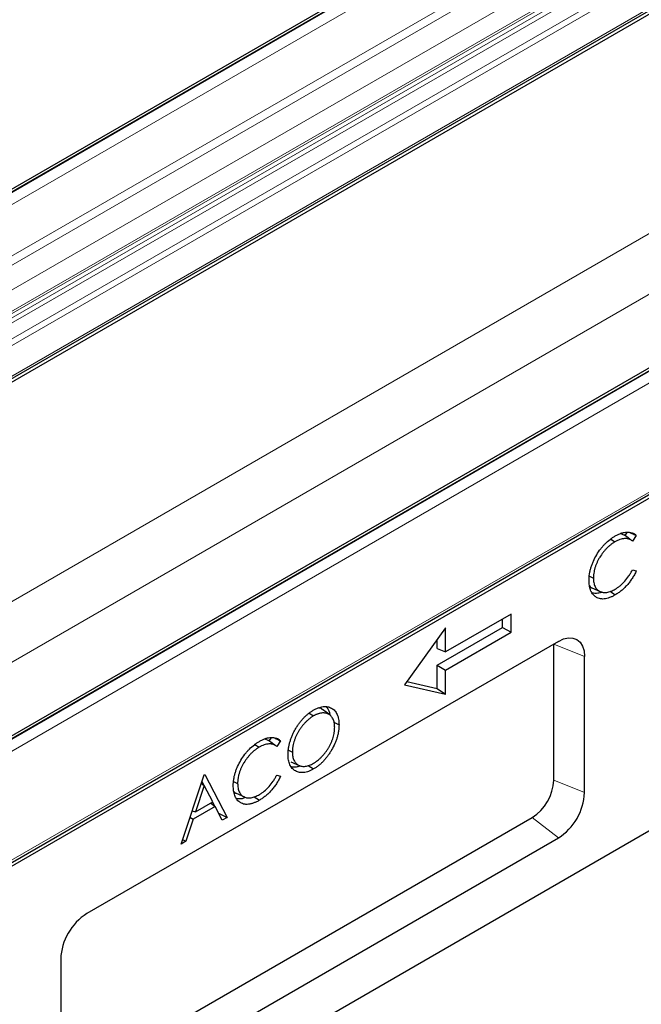
# Model space of a CAD drawing. Units: millimetres. Extents: x 0 to 420, y 0 to 297.
# Drawn here: x 100 to 133, y 46 to 99 of the extents above; entities that cross this region are included whole.
import ezdxf

# ---------------------------------------------------------------- set-up
doc = ezdxf.new("R2010")
doc.units = ezdxf.units.MM

msp = doc.modelspace()

# ---------------------------------------------------------------- linework, layer by layer
at = {"color": 7, "linetype": 'Continuous', "lineweight": 25}
for p, q in [((180.3478, 136.6519), (38.9264, 55.0111)), ((41.2335, 46.1157), (182.6549, 127.7565)), ((182.7398, 127.6097), (41.3184, 45.9689)), ((205.9097, 121.8953), (64.4883, 40.2545)), ((64.9216, 33.6657), (206.343, 115.3065)), ((206.4279, 115.1597), (65.0065, 33.5189)), ((207.8421, 98.0122), (66.4207, 16.3714)), ((132.3398, 71.24), (132.2305, 71.0803)), ((131.4674, 70.8842), (131.6975, 70.728)), ((132.2305, 71.0803), (131.9849, 71.1771)), ((132.4063, 70.9519), (132.2031, 71.1004)), ((132.8549, 71.0738), (132.6492, 70.7733)), ((132.6492, 69.2222), (132.8549, 69.161)), ((130.3198, 68.8814), (130.5379, 68.7759)), ((130.4514, 68.2421), (130.9003, 68.0435)), ((131.4348, 68.0589), (131.7153, 67.8688)), ((126.0964, 66.8256), (122.5609, 64.7846)), ((125.635, 66.1121), (125.635, 66.5593)), ((126.0964, 65.8458), (126.0964, 66.8256)), ((122.5609, 66.091), (120.3392, 63.0121)), ((122.0995, 64.0711), (125.635, 66.1121)), ((122.5609, 64.7846), (122.5609, 66.091)), ((125.635, 66.1121), (126.0964, 65.8458)), ((122.0995, 64.9652), (122.0995, 65.4516)), ((122.5609, 63.8047), (126.0964, 65.8458)), ((128.6461, 65.358), (103.1903, 50.6626)), ((122.0995, 64.9652), (122.5609, 64.7846)), ((128.3968, 57.8649), (128.3968, 65.2138)), ((130.0603, 57.1924), (130.0603, 64.5413)), ((122.0995, 62.8041), (122.0995, 64.0711)), ((122.0995, 64.0711), (122.5609, 63.8047)), ((122.5609, 62.4983), (122.5609, 63.8047)), ((120.3392, 63.0121), (122.5609, 62.4983)), ((120.4623, 63.1828), (122.0995, 62.8041)), ((122.0995, 62.8041), (122.5609, 62.4983)), ((116.3059, 61.3878), (115.9094, 61.6772)), ((115.1912, 61.4885), (115.4216, 61.3321)), ((116.5214, 60.9882), (116.8037, 60.8515)), ((113.0227, 59.9919), (112.7771, 60.0887)), ((113.1321, 60.1516), (113.0227, 59.9919)), ((112.2596, 59.7958), (112.4897, 59.6395)), ((113.1985, 59.8635), (112.9954, 60.012)), ((113.6471, 59.9854), (113.4415, 59.6849)), ((114.0686, 59.489), (114.2852, 59.3843)), ((114.2022, 58.859), (114.6511, 58.6603)), ((115.142, 58.6642), (115.4311, 58.4681)), ((108.2743, 54.4141), (109.5168, 58.156)), ((109.5168, 58.156), (109.5504, 58.1754)), ((109.5504, 58.1754), (110.7593, 55.8487)), ((113.4415, 58.1338), (113.6471, 58.0726)), ((109.531, 57.5746), (109.0567, 56.1454)), ((109.368, 57.7078), (109.531, 57.5746)), ((109.3973, 57.7961), (109.4986, 57.6011)), ((109.9927, 56.6858), (109.531, 57.5746)), ((111.112, 57.793), (111.3301, 57.6875)), ((111.2437, 57.1537), (111.6925, 56.9551)), ((112.227, 56.9705), (112.5075, 56.7803)), ((110.1165, 56.447), (108.9292, 55.7616)), ((109.0567, 56.1454), (109.9927, 56.6858)), ((109.8833, 56.6226), (110.1165, 56.447)), ((109.9785, 56.6775), (110.0865, 56.4697)), ((110.5037, 55.7011), (110.1165, 56.447)), ((101.7761, 41.152), (127.2319, 55.8473)), ((108.7568, 55.8671), (108.9292, 55.7616)), ((108.8707, 56.2102), (109.0567, 56.1454)), ((110.302, 56.0898), (110.7593, 55.8487)), ((110.7593, 55.8487), (110.5037, 55.7011)), ((108.9292, 55.7616), (108.5309, 54.5623)), ((103.1903, 40.0476), (128.6461, 54.7429)), ((108.5309, 54.5623), (108.2743, 54.4141)), ((108.3586, 54.6678), (108.5309, 54.5623)), ((101.7761, 48.2131), (101.7761, 40.8643))]:
    msp.add_line(p, q, dxfattribs=at)
at = {"color": 8, "linetype": 'Continuous', "lineweight": 18}
for p, q in [((39.1264, 54.9913), (180.5478, 136.6321)), ((39.1618, 54.9709), (180.5831, 136.6117)), ((39.4446, 54.481), (180.866, 136.1218)), ((39.4446, 51.7047), (180.866, 133.3455)), ((39.6567, 51.3373), (181.0781, 132.9781)), ((40.8235, 50.6638), (182.2448, 132.3046)), ((41.3184, 49.8065), (182.7398, 131.4473)), ((41.3184, 49.6748), (182.7398, 131.3156)), ((41.0092, 49.2595), (182.4306, 130.9003)), ((41.1734, 49.3543), (182.5948, 130.9951)), ((40.9756, 48.9832), (182.3969, 130.624)), ((41.2522, 48.2707), (182.6736, 129.9115)), ((41.2525, 48.2699), (182.6739, 129.9107)), ((41.3184, 47.9468), (182.7398, 129.5876)), ((41.3184, 46.3033), (182.7398, 127.9441)), ((206.1097, 121.8755), (64.6883, 40.2347)), ((206.145, 121.8551), (64.7237, 40.2143)), ((206.4279, 121.3652), (65.0065, 39.7244)), ((41.3184, 34.129), (182.7398, 115.7698)), ((65.0065, 33.8533), (206.4279, 115.4941)), ((184.154, 113.3204), (61.4656, 42.4939)), ((130.0603, 64.5413), (128.3968, 65.2138)), ((128.3968, 57.8649), (130.0603, 57.1924)), ((128.6461, 54.7429), (127.2319, 55.8473))]:
    msp.add_line(p, q, dxfattribs=at)
at = {"color": 7, "linetype": 'Continuous', "lineweight": 25, "flags": 128}
msp.add_lwpolyline([(128.6461, 65.358), (128.922, 65.4859), (129.1873, 65.5461), (129.4318, 65.5363), (129.6461, 65.4569), (129.822, 65.311), (129.9527, 65.1041), (130.0332, 64.8442), (130.0603, 64.5413)], dxfattribs=at)
at = {"color": 7, "linetype": 'Continuous', "lineweight": 25}
for centre, radius, start, end in [((125.8677, 57.98), 2.5316, 302.60548, 357.39452), ((126.9899, 57.3322), 3.0736, 302.60548, 357.39452), ((104.8465, 48.0734), 3.0736, 122.60548, 177.39452)]:
    msp.add_arc(centre, radius, start, end, dxfattribs=at)
for points, knots in [([(131.7121, 71.0466), (131.7397, 71.0622), (131.7672, 71.0777), (131.8221, 71.1068), (131.8493, 71.1203), (131.9308, 71.1581), (131.9847, 71.1798), (132.0916, 71.2166), (132.1447, 71.2316), (132.2494, 71.2518), (132.3009, 71.2583), (132.4002, 71.2621), (132.4482, 71.2598), (132.5412, 71.2466), (132.5863, 71.2358), (132.6506, 71.2124), (132.6712, 71.2033), (132.7114, 71.1832), (132.731, 71.1723), (132.7687, 71.1481), (132.7868, 71.1346), (132.8215, 71.1054), (132.8382, 71.0896), (132.8549, 71.0738)], [0, 0, 0, 0, 0.0625, 0.0625, 0.125, 0.125, 0.25, 0.25, 0.375, 0.375, 0.5, 0.5, 0.625, 0.625, 0.75, 0.75, 0.8125, 0.8125, 0.875, 0.875, 0.9375, 0.9375, 1, 1, 1, 1]), ([(130.3028, 68.6608), (130.304, 68.7141), (130.3051, 68.7674), (130.3124, 68.8766), (130.3187, 68.9325), (130.3357, 69.0458), (130.3462, 69.1032), (130.3722, 69.2192), (130.3876, 69.2777), (130.4228, 69.3953), (130.4426, 69.4542), (130.4868, 69.5719), (130.5112, 69.6306), (130.5899, 69.8053), (130.6502, 69.9198), (130.7821, 70.1415), (130.8537, 70.249), (130.9694, 70.4001), (131.0093, 70.4488), (131.0909, 70.5429), (131.1327, 70.5883), (131.2608, 70.7178), (131.3496, 70.7952), (131.4847, 70.899), (131.53, 70.9315), (131.6209, 70.9914), (131.6665, 71.019), (131.7121, 71.0466)], [0, 0, 0, 0, 0.0625, 0.0625, 0.125, 0.125, 0.1875, 0.1875, 0.25, 0.25, 0.3125, 0.3125, 0.375, 0.375, 0.5, 0.5, 0.625, 0.625, 0.6875, 0.6875, 0.75, 0.75, 0.875, 0.875, 0.9375, 0.9375, 1, 1, 1, 1]), ([(131.6975, 70.728), (131.6788, 70.7169), (131.6601, 70.7059), (131.6228, 70.6829), (131.6042, 70.6708), (131.567, 70.6454), (131.5485, 70.6322), (131.5115, 70.6052), (131.493, 70.5914), (131.4379, 70.5484), (131.4015, 70.5177), (131.3295, 70.4532), (131.2939, 70.4196), (131.2416, 70.3665), (131.2243, 70.3483), (131.1902, 70.3112), (131.1733, 70.2923), (131.1229, 70.2349), (131.0901, 70.1954), (130.9945, 70.0729), (130.9344, 69.9864), (130.8518, 69.8514), (130.8255, 69.8056), (130.7762, 69.7124), (130.7532, 69.6651), (130.7103, 69.5697), (130.6902, 69.5218), (130.6627, 69.4496), (130.654, 69.4255), (130.6378, 69.3773), (130.6302, 69.3532), (130.6157, 69.3051), (130.6088, 69.2811), (130.596, 69.2332), (130.5902, 69.2094), (130.5741, 69.1382), (130.5652, 69.0911), (130.5549, 69.0216), (130.5519, 68.9986), (130.5467, 68.953), (130.5445, 68.9302), (130.5409, 68.8853), (130.5397, 68.8631), (130.5383, 68.8192), (130.5381, 68.7976), (130.5379, 68.7759)], [0, 0, 0, 0, 0.03125, 0.03125, 0.0625, 0.0625, 0.09375, 0.09375, 0.125, 0.125, 0.1875, 0.1875, 0.25, 0.25, 0.28125, 0.28125, 0.3125, 0.3125, 0.375, 0.375, 0.5, 0.5, 0.5625, 0.5625, 0.625, 0.625, 0.6875, 0.6875, 0.71875, 0.71875, 0.75, 0.75, 0.78125, 0.78125, 0.8125, 0.8125, 0.875, 0.875, 0.90625, 0.90625, 0.9375, 0.9375, 0.96875, 0.96875, 1, 1, 1, 1]), ([(132.6492, 70.7733), (132.6347, 70.7849), (132.6202, 70.7965), (132.59, 70.8179), (132.5744, 70.8277), (132.5422, 70.8458), (132.5257, 70.8541), (132.4919, 70.8692), (132.4746, 70.876), (132.4389, 70.8873), (132.4205, 70.8918), (132.3832, 70.8996), (132.3642, 70.9029), (132.3061, 70.9095), (132.2659, 70.9102), (132.1835, 70.9053), (132.1412, 70.8997), (132.055, 70.8814), (132.0112, 70.8689), (131.9226, 70.8385), (131.8778, 70.8205), (131.7878, 70.7775), (131.7426, 70.7527), (131.6975, 70.728)], [0, 0, 0, 0, 0.0625, 0.0625, 0.125, 0.125, 0.1875, 0.1875, 0.25, 0.25, 0.3125, 0.3125, 0.375, 0.375, 0.5, 0.5, 0.625, 0.625, 0.75, 0.75, 0.875, 0.875, 1, 1, 1, 1]), ([(132.6, 70.8108), (132.5526, 70.8452), (132.5, 70.8834), (132.4148, 70.9457), (132.4063, 70.9519)], [0, 0, 0, 0, 0.9001022, 1, 1, 1, 1]), ([(132.5208, 71.2302), (132.5528, 71.2153), (132.6642, 71.1632), (132.7756, 71.111), (132.8549, 71.0738)], [0, 0, 0, 0, 0.2872692, 1, 1, 1, 1]), ([(131.7137, 68.1781), (131.7582, 68.2052), (131.8027, 68.2323), (131.8912, 68.2926), (131.9352, 68.326), (132.0658, 68.4334), (132.1509, 68.5147), (132.3118, 68.6953), (132.3876, 68.794), (132.4925, 68.9498), (132.526, 69.0031), (132.5893, 69.1117), (132.6193, 69.167), (132.6492, 69.2222)], [0, 0, 0, 0, 0.125, 0.125, 0.25, 0.25, 0.5, 0.5, 0.75, 0.75, 0.875, 0.875, 1, 1, 1, 1]), ([(132.8549, 69.161), (132.8381, 69.1263), (132.8214, 69.0917), (132.7863, 69.0229), (132.7681, 68.9887), (132.7305, 68.9211), (132.7111, 68.8875), (132.671, 68.8213), (132.6503, 68.7886), (132.6082, 68.7239), (132.5866, 68.6919), (132.5423, 68.6293), (132.5195, 68.5985), (132.45, 68.5079), (132.402, 68.4495), (132.3279, 68.3658), (132.3028, 68.3386), (132.2519, 68.2858), (132.2262, 68.2602), (132.1482, 68.1853), (132.0953, 68.1381), (132.0149, 68.0722), (131.9879, 68.0511), (131.9338, 68.0106), (131.9066, 67.9912), (131.8521, 67.9535), (131.8248, 67.9353), (131.7701, 67.9011), (131.7427, 67.8849), (131.7153, 67.8688)], [0, 0, 0, 0, 0.0625, 0.0625, 0.125, 0.125, 0.1875, 0.1875, 0.25, 0.25, 0.3125, 0.3125, 0.375, 0.375, 0.5, 0.5, 0.5625, 0.5625, 0.625, 0.625, 0.75, 0.75, 0.8125, 0.8125, 0.875, 0.875, 0.9375, 0.9375, 1, 1, 1, 1]), ([(130.635, 67.774), (130.6083, 67.7965), (130.5816, 67.8189), (130.5322, 67.8693), (130.5094, 67.8973), (130.467, 67.9572), (130.4474, 67.9892), (130.4122, 68.0574), (130.3965, 68.0937), (130.3688, 68.1699), (130.3568, 68.2097), (130.3367, 68.2929), (130.3286, 68.3361), (130.3154, 68.4248), (130.3104, 68.4704), (130.3046, 68.5643), (130.3037, 68.6125), (130.3028, 68.6608)], [0, 0, 0, 0, 0.125, 0.125, 0.25, 0.25, 0.375, 0.375, 0.5, 0.5, 0.625, 0.625, 0.75, 0.75, 0.875, 0.875, 1, 1, 1, 1]), ([(130.5379, 68.7759), (130.5388, 68.733), (130.5397, 68.6901), (130.546, 68.6072), (130.5514, 68.5673), (130.5655, 68.49), (130.5741, 68.4526), (130.5959, 68.3822), (130.6092, 68.3491), (130.6389, 68.2864), (130.6554, 68.2569), (130.6929, 68.2032), (130.7137, 68.1789), (130.758, 68.1342), (130.7816, 68.114), (130.832, 68.0786), (130.8586, 68.0632), (130.9141, 68.0367), (130.943, 68.0256), (131.0031, 68.0079), (131.0343, 68.0015), (131.0988, 67.994), (131.1321, 67.9929), (131.2001, 67.9951), (131.2349, 67.9985), (131.3058, 68.0105), (131.3419, 68.0189), (131.4149, 68.0403), (131.4518, 68.0532), (131.5261, 68.0823), (131.5635, 68.0987), (131.6385, 68.1363), (131.6761, 68.1572), (131.7137, 68.1781)], [0, 0, 0, 0, 0.0625, 0.0625, 0.125, 0.125, 0.1875, 0.1875, 0.25, 0.25, 0.3125, 0.3125, 0.375, 0.375, 0.4375, 0.4375, 0.5, 0.5, 0.5625, 0.5625, 0.625, 0.625, 0.6875, 0.6875, 0.75, 0.75, 0.8125, 0.8125, 0.875, 0.875, 0.9375, 0.9375, 1, 1, 1, 1]), ([(130.3297, 68.347), (130.3521, 68.3126), (130.3841, 68.2635), (130.4392, 68.2545), (130.4558, 68.2518)], [0, 0, 0, 0, 0.6997402, 1, 1, 1, 1]), ([(131.0186, 68.0246), (130.9376, 67.9949), (130.7409, 67.9226), (130.5718, 67.9499), (130.4722, 67.966)], [0, 0, 0, 0, 0.4114788, 1, 1, 1, 1]), ([(131.7153, 67.8688), (131.6899, 67.8543), (131.6645, 67.8399), (131.614, 67.8128), (131.5889, 67.8002), (131.5136, 67.7642), (131.4637, 67.7422), (131.3646, 67.7047), (131.3154, 67.6883), (131.2179, 67.664), (131.1694, 67.6545), (131.0289, 67.6389), (130.941, 67.6445), (130.8173, 67.6753), (130.7779, 67.6903), (130.7219, 67.7174), (130.7037, 67.7273), (130.6687, 67.7494), (130.6518, 67.7617), (130.635, 67.774)], [0, 0, 0, 0, 0.0625, 0.0625, 0.125, 0.125, 0.25, 0.25, 0.375, 0.375, 0.5, 0.5, 0.75, 0.75, 0.875, 0.875, 0.9375, 0.9375, 1, 1, 1, 1]), ([(115.4101, 61.6357), (115.4556, 61.6606), (115.5012, 61.6856), (115.592, 61.7304), (115.6372, 61.75), (115.727, 61.7836), (115.7714, 61.7975), (115.8592, 61.8201), (115.9026, 61.8291), (115.9876, 61.8401), (116.029, 61.8422), (116.1099, 61.8402), (116.1492, 61.8363), (116.2253, 61.8224), (116.262, 61.8124), (116.3325, 61.7865), (116.3663, 61.7707), (116.4635, 61.7159), (116.5231, 61.67), (116.6261, 61.5561), (116.6694, 61.4879), (116.7213, 61.3718), (116.7364, 61.3308), (116.7615, 61.2442), (116.7716, 61.1987), (116.788, 61.1046), (116.7942, 61.0561), (116.8014, 60.9554), (116.8026, 60.9035), (116.8037, 60.8515)], [0, 0, 0, 0, 0.0625, 0.0625, 0.125, 0.125, 0.1875, 0.1875, 0.25, 0.25, 0.3125, 0.3125, 0.375, 0.375, 0.4375, 0.4375, 0.5, 0.5, 0.625, 0.625, 0.75, 0.75, 0.8125, 0.8125, 0.875, 0.875, 0.9375, 0.9375, 1, 1, 1, 1]), ([(115.9062, 61.673), (115.9024, 61.678), (115.8499, 61.7469), (115.759, 61.7541), (115.6748, 61.7607)], [0, 0, 0, 0, 0.072146, 1, 1, 1, 1]), ([(116.1034, 61.8148), (116.1194, 61.8038), (116.2347, 61.725), (116.2741, 61.5494), (116.308, 61.3982)], [0, 0, 0, 0, 0.1389638, 1, 1, 1, 1]), ([(114.0501, 59.2474), (114.0504, 59.2736), (114.0507, 59.2998), (114.0523, 59.3527), (114.0538, 59.3795), (114.0581, 59.4338), (114.0608, 59.4612), (114.067, 59.5163), (114.0705, 59.544), (114.0827, 59.6278), (114.0931, 59.6845), (114.1184, 59.799), (114.1328, 59.8567), (114.1577, 59.9436), (114.1666, 59.9726), (114.1854, 60.0308), (114.1953, 60.0599), (114.2262, 60.1471), (114.2485, 60.2053), (114.285, 60.292), (114.2977, 60.3209), (114.3238, 60.3783), (114.3373, 60.407), (114.365, 60.464), (114.3792, 60.4924), (114.4089, 60.5486), (114.4243, 60.5765), (114.4558, 60.632), (114.4719, 60.6595), (114.5048, 60.714), (114.5216, 60.741), (114.5733, 60.8211), (114.6092, 60.8734), (114.6651, 60.9496), (114.6841, 60.9746), (114.7226, 61.0238), (114.7421, 61.0481), (114.8014, 61.1198), (114.842, 61.1658), (114.9251, 61.2542), (114.9674, 61.2966), (115.0535, 61.3769), (115.0973, 61.4151), (115.1635, 61.4684), (115.1858, 61.4856), (115.2304, 61.5188), (115.2527, 61.535), (115.2976, 61.5661), (115.32, 61.581), (115.365, 61.609), (115.3876, 61.6223), (115.4101, 61.6357)], [0, 0, 0, 0, 0.03125, 0.03125, 0.0625, 0.0625, 0.09375, 0.09375, 0.125, 0.125, 0.1875, 0.1875, 0.25, 0.25, 0.28125, 0.28125, 0.3125, 0.3125, 0.375, 0.375, 0.40625, 0.40625, 0.4375, 0.4375, 0.46875, 0.46875, 0.5, 0.5, 0.53125, 0.53125, 0.5625, 0.5625, 0.625, 0.625, 0.65625, 0.65625, 0.6875, 0.6875, 0.75, 0.75, 0.8125, 0.8125, 0.875, 0.875, 0.90625, 0.90625, 0.9375, 0.9375, 0.96875, 0.96875, 1, 1, 1, 1]), ([(115.4216, 61.3321), (115.4032, 61.3212), (115.3847, 61.3103), (115.3478, 61.2873), (115.3293, 61.2751), (115.2926, 61.2496), (115.2742, 61.2363), (115.2376, 61.2091), (115.2194, 61.1951), (115.1831, 61.1662), (115.165, 61.1512), (115.1291, 61.1202), (115.1114, 61.1042), (115.076, 61.0712), (115.0585, 61.0543), (115.0236, 61.02), (115.0063, 61.0026), (114.955, 60.9488), (114.9215, 60.9113), (114.8559, 60.8341), (114.8237, 60.7945), (114.7614, 60.7126), (114.7313, 60.6704), (114.6731, 60.5842), (114.6451, 60.5401), (114.6051, 60.4727), (114.5921, 60.45), (114.5667, 60.4043), (114.5543, 60.3813), (114.5302, 60.3351), (114.5185, 60.3118), (114.4961, 60.2649), (114.4854, 60.2413), (114.4542, 60.1704), (114.4348, 60.1228), (114.4082, 60.0513), (114.3997, 60.0274), (114.3835, 59.9797), (114.3758, 59.9558), (114.3544, 59.8844), (114.3422, 59.8371), (114.3265, 59.7666), (114.3216, 59.7432), (114.3126, 59.6966), (114.3086, 59.6734), (114.3017, 59.6275), (114.2989, 59.6048), (114.2939, 59.5596), (114.2917, 59.5371), (114.2881, 59.4926), (114.2869, 59.4706), (114.2856, 59.4272), (114.2854, 59.4058), (114.2852, 59.3843)], [0, 0, 0, 0, 0.03125, 0.03125, 0.0625, 0.0625, 0.09375, 0.09375, 0.125, 0.125, 0.15625, 0.15625, 0.1875, 0.1875, 0.21875, 0.21875, 0.25, 0.25, 0.3125, 0.3125, 0.375, 0.375, 0.4375, 0.4375, 0.5, 0.5, 0.53125, 0.53125, 0.5625, 0.5625, 0.59375, 0.59375, 0.625, 0.625, 0.6875, 0.6875, 0.71875, 0.71875, 0.75, 0.75, 0.8125, 0.8125, 0.84375, 0.84375, 0.875, 0.875, 0.90625, 0.90625, 0.9375, 0.9375, 0.96875, 0.96875, 1, 1, 1, 1]), ([(116.5686, 60.7164), (116.5684, 60.7376), (116.5682, 60.7589), (116.5668, 60.8007), (116.5656, 60.8213), (116.562, 60.8617), (116.5597, 60.8815), (116.5545, 60.9208), (116.5516, 60.9402), (116.5412, 60.9971), (116.5324, 61.0335), (116.5108, 61.1027), (116.498, 61.1354), (116.4542, 61.2277), (116.4177, 61.2814), (116.3645, 61.3379), (116.3535, 61.3487), (116.3306, 61.369), (116.3187, 61.3784), (116.2943, 61.3963), (116.2817, 61.4047), (116.256, 61.4205), (116.2428, 61.4279), (116.2022, 61.448), (116.1736, 61.4586), (116.1292, 61.4713), (116.1142, 61.4751), (116.0837, 61.4816), (116.0682, 61.4843), (116.0367, 61.4884), (116.0208, 61.4899), (115.9885, 61.4921), (115.9722, 61.4927), (115.9227, 61.4932), (115.889, 61.4911), (115.8202, 61.4826), (115.7853, 61.4765), (115.7321, 61.4641), (115.7143, 61.4594), (115.6784, 61.4485), (115.6603, 61.4424), (115.6239, 61.4292), (115.6057, 61.422), (115.5691, 61.4069), (115.5507, 61.3989), (115.5139, 61.3818), (115.4955, 61.3727), (115.4586, 61.3529), (115.4401, 61.3425), (115.4216, 61.3321)], [0, 0, 0, 0, 0.03125, 0.03125, 0.0625, 0.0625, 0.09375, 0.09375, 0.125, 0.125, 0.1875, 0.1875, 0.25, 0.25, 0.375, 0.375, 0.40625, 0.40625, 0.4375, 0.4375, 0.46875, 0.46875, 0.5, 0.5, 0.5625, 0.5625, 0.59375, 0.59375, 0.625, 0.625, 0.65625, 0.65625, 0.6875, 0.6875, 0.75, 0.75, 0.8125, 0.8125, 0.84375, 0.84375, 0.875, 0.875, 0.90625, 0.90625, 0.9375, 0.9375, 0.96875, 0.96875, 1, 1, 1, 1]), ([(115.4216, 58.7728), (115.4402, 58.7838), (115.4587, 58.7948), (115.4958, 58.8177), (115.5143, 58.8296), (115.5698, 58.8672), (115.6066, 58.8941), (115.6796, 58.9514), (115.7158, 58.9821), (115.7872, 59.0463), (115.8227, 59.0797), (115.8746, 59.1326), (115.8917, 59.1507), (115.9256, 59.1878), (115.9424, 59.2066), (115.9757, 59.2447), (115.9922, 59.2641), (116.0246, 59.3035), (116.0406, 59.3236), (116.0722, 59.3643), (116.0878, 59.3849), (116.1185, 59.4267), (116.1335, 59.448), (116.1629, 59.4911), (116.1773, 59.513), (116.2055, 59.557), (116.2194, 59.5793), (116.26, 59.6466), (116.2858, 59.6924), (116.3342, 59.7853), (116.3567, 59.8324), (116.3986, 59.9273), (116.4182, 59.9751), (116.4538, 60.0708), (116.47, 60.1187), (116.4988, 60.2143), (116.5113, 60.2619), (116.5326, 60.3563), (116.5414, 60.4031), (116.5517, 60.4721), (116.5546, 60.495), (116.5597, 60.5404), (116.562, 60.563), (116.5656, 60.6077), (116.5668, 60.6298), (116.5682, 60.6733), (116.5684, 60.6949), (116.5686, 60.7164)], [0, 0, 0, 0, 0.03125, 0.03125, 0.0625, 0.0625, 0.125, 0.125, 0.1875, 0.1875, 0.25, 0.25, 0.28125, 0.28125, 0.3125, 0.3125, 0.34375, 0.34375, 0.375, 0.375, 0.40625, 0.40625, 0.4375, 0.4375, 0.46875, 0.46875, 0.5, 0.5, 0.5625, 0.5625, 0.625, 0.625, 0.6875, 0.6875, 0.75, 0.75, 0.8125, 0.8125, 0.875, 0.875, 0.90625, 0.90625, 0.9375, 0.9375, 0.96875, 0.96875, 1, 1, 1, 1]), ([(116.8037, 60.8515), (116.8026, 60.7987), (116.8014, 60.746), (116.7943, 60.638), (116.7881, 60.5827), (116.7717, 60.4707), (116.7616, 60.414), (116.7368, 60.2994), (116.722, 60.2416), (116.6882, 60.1253), (116.669, 60.067), (116.6264, 59.9505), (116.603, 59.8923), (116.527, 59.719), (116.4688, 59.6051), (116.3735, 59.439), (116.3403, 59.3844), (116.2711, 59.2775), (116.235, 59.2252), (116.1606, 59.1233), (116.1222, 59.0735), (116.0428, 58.9781), (116.0018, 58.9324), (115.9183, 58.8445), (115.8757, 58.8024), (115.789, 58.7233), (115.7449, 58.6863), (115.6561, 58.6161), (115.6113, 58.583), (115.5214, 58.5227), (115.4762, 58.4954), (115.4311, 58.4681)], [0, 0, 0, 0, 0.0625, 0.0625, 0.125, 0.125, 0.1875, 0.1875, 0.25, 0.25, 0.3125, 0.3125, 0.375, 0.375, 0.5, 0.5, 0.5625, 0.5625, 0.625, 0.625, 0.6875, 0.6875, 0.75, 0.75, 0.8125, 0.8125, 0.875, 0.875, 0.9375, 0.9375, 1, 1, 1, 1]), ([(112.5044, 59.9582), (112.5319, 59.9738), (112.5595, 59.9893), (112.6143, 60.0184), (112.6416, 60.0319), (112.7231, 60.0697), (112.7769, 60.0913), (112.8839, 60.1282), (112.9369, 60.1432), (113.0417, 60.1634), (113.0932, 60.1699), (113.1924, 60.1737), (113.2405, 60.1714), (113.3334, 60.1582), (113.3785, 60.1474), (113.4428, 60.124), (113.4634, 60.1149), (113.5036, 60.0948), (113.5233, 60.0839), (113.561, 60.0597), (113.579, 60.0462), (113.6138, 60.017), (113.6305, 60.0012), (113.6471, 59.9854)], [0, 0, 0, 0, 0.0625, 0.0625, 0.125, 0.125, 0.25, 0.25, 0.375, 0.375, 0.5, 0.5, 0.625, 0.625, 0.75, 0.75, 0.8125, 0.8125, 0.875, 0.875, 0.9375, 0.9375, 1, 1, 1, 1]), ([(113.3131, 60.1418), (113.3451, 60.1269), (113.4564, 60.0748), (113.5678, 60.0226), (113.6471, 59.9854)], [0, 0, 0, 0, 0.2872692, 1, 1, 1, 1]), ([(111.0951, 57.5724), (111.0962, 57.6257), (111.0973, 57.679), (111.1047, 57.7882), (111.111, 57.8441), (111.1279, 57.9574), (111.1384, 58.0148), (111.1644, 58.1308), (111.1799, 58.1893), (111.2151, 58.3068), (111.2349, 58.3658), (111.279, 58.4835), (111.3034, 58.5422), (111.3822, 58.7169), (111.4425, 58.8314), (111.5744, 59.0531), (111.6459, 59.1606), (111.7616, 59.3117), (111.8015, 59.3604), (111.8832, 59.4545), (111.925, 59.4999), (112.0531, 59.6294), (112.1419, 59.7068), (112.2769, 59.8106), (112.3222, 59.8431), (112.4132, 59.903), (112.4588, 59.9306), (112.5044, 59.9582)], [0, 0, 0, 0, 0.0625, 0.0625, 0.125, 0.125, 0.1875, 0.1875, 0.25, 0.25, 0.3125, 0.3125, 0.375, 0.375, 0.5, 0.5, 0.625, 0.625, 0.6875, 0.6875, 0.75, 0.75, 0.875, 0.875, 0.9375, 0.9375, 1, 1, 1, 1]), ([(112.4897, 59.6395), (112.471, 59.6285), (112.4524, 59.6175), (112.4151, 59.5945), (112.3964, 59.5824), (112.3593, 59.557), (112.3407, 59.5438), (112.3037, 59.5168), (112.2853, 59.503), (112.2301, 59.46), (112.1937, 59.4293), (112.1218, 59.3648), (112.0861, 59.3312), (112.0338, 59.2781), (112.0165, 59.2599), (111.9824, 59.2228), (111.9655, 59.2039), (111.9152, 59.1465), (111.8823, 59.107), (111.7867, 58.9845), (111.7266, 58.898), (111.644, 58.763), (111.6177, 58.7171), (111.5684, 58.624), (111.5455, 58.5766), (111.5026, 58.4813), (111.4825, 58.4334), (111.455, 58.3612), (111.4463, 58.3371), (111.43, 58.2889), (111.4224, 58.2648), (111.408, 58.2167), (111.4011, 58.1927), (111.3883, 58.1448), (111.3824, 58.121), (111.3663, 58.0498), (111.3575, 58.0027), (111.3471, 57.9332), (111.3441, 57.9102), (111.339, 57.8646), (111.3367, 57.8418), (111.3331, 57.7969), (111.3319, 57.7747), (111.3306, 57.7308), (111.3303, 57.7092), (111.3301, 57.6875)], [0, 0, 0, 0, 0.03125, 0.03125, 0.0625, 0.0625, 0.09375, 0.09375, 0.125, 0.125, 0.1875, 0.1875, 0.25, 0.25, 0.28125, 0.28125, 0.3125, 0.3125, 0.375, 0.375, 0.5, 0.5, 0.5625, 0.5625, 0.625, 0.625, 0.6875, 0.6875, 0.71875, 0.71875, 0.75, 0.75, 0.78125, 0.78125, 0.8125, 0.8125, 0.875, 0.875, 0.90625, 0.90625, 0.9375, 0.9375, 0.96875, 0.96875, 1, 1, 1, 1]), ([(113.4415, 59.6849), (113.427, 59.6965), (113.4124, 59.7081), (113.3823, 59.7295), (113.3666, 59.7393), (113.3345, 59.7574), (113.318, 59.7656), (113.2842, 59.7808), (113.2669, 59.7876), (113.2312, 59.7989), (113.2128, 59.8034), (113.1754, 59.8112), (113.1565, 59.8145), (113.0983, 59.8211), (113.0581, 59.8217), (112.9757, 59.8169), (112.9334, 59.8112), (112.8473, 59.793), (112.8034, 59.7805), (112.7148, 59.7501), (112.67, 59.7321), (112.5801, 59.6891), (112.5349, 59.6643), (112.4897, 59.6395)], [0, 0, 0, 0, 0.0625, 0.0625, 0.125, 0.125, 0.1875, 0.1875, 0.25, 0.25, 0.3125, 0.3125, 0.375, 0.375, 0.5, 0.5, 0.625, 0.625, 0.75, 0.75, 0.875, 0.875, 1, 1, 1, 1]), ([(113.3922, 59.7224), (113.3448, 59.7568), (113.2922, 59.795), (113.207, 59.8573), (113.1985, 59.8635)], [0, 0, 0, 0, 0.9001022, 1, 1, 1, 1]), ([(115.4311, 58.4681), (115.386, 58.4433), (115.3409, 58.4186), (115.2511, 58.3749), (115.2064, 58.3561), (115.1177, 58.3234), (115.0737, 58.3094), (114.9869, 58.2874), (114.9442, 58.2795), (114.8186, 58.2651), (114.7386, 58.2679), (114.5888, 58.2973), (114.5192, 58.324), (114.4228, 58.3779), (114.392, 58.3982), (114.3338, 58.4441), (114.3065, 58.4697), (114.2554, 58.526), (114.2317, 58.5566), (114.1885, 58.623), (114.169, 58.6588), (114.1341, 58.7346), (114.1187, 58.7748), (114.0931, 58.8598), (114.0829, 58.9046), (114.0662, 58.9973), (114.0598, 59.0452), (114.0523, 59.1446), (114.0512, 59.196), (114.0501, 59.2474)], [0, 0, 0, 0, 0.0625, 0.0625, 0.125, 0.125, 0.1875, 0.1875, 0.25, 0.25, 0.375, 0.375, 0.5, 0.5, 0.5625, 0.5625, 0.625, 0.625, 0.6875, 0.6875, 0.75, 0.75, 0.8125, 0.8125, 0.875, 0.875, 0.9375, 0.9375, 1, 1, 1, 1]), ([(114.2852, 59.3843), (114.2861, 59.3425), (114.287, 59.3007), (114.2932, 59.22), (114.2986, 59.1811), (114.3125, 59.106), (114.321, 59.0697), (114.3425, 59.0011), (114.3553, 58.9689), (114.3844, 58.9079), (114.4006, 58.8792), (114.4367, 58.8263), (114.4566, 58.8022), (114.5209, 58.7363), (114.5699, 58.7011), (114.6765, 58.6464), (114.7342, 58.6269), (114.8266, 58.6113), (114.8584, 58.6085), (114.9237, 58.6076), (114.9572, 58.6097), (115.0254, 58.6182), (115.0602, 58.6247), (115.1308, 58.6429), (115.1667, 58.6545), (115.2389, 58.6813), (115.2753, 58.6965), (115.3483, 58.7322), (115.385, 58.7525), (115.4216, 58.7728)], [0, 0, 0, 0, 0.0625, 0.0625, 0.125, 0.125, 0.1875, 0.1875, 0.25, 0.25, 0.3125, 0.3125, 0.375, 0.375, 0.5, 0.5, 0.625, 0.625, 0.6875, 0.6875, 0.75, 0.75, 0.8125, 0.8125, 0.875, 0.875, 0.9375, 0.9375, 1, 1, 1, 1]), ([(114.6756, 58.6148), (114.6158, 58.5966), (114.4742, 58.5534), (114.3161, 58.5553), (114.229, 58.5876), (114.2068, 58.5959)], [0, 0, 0, 0, 0.3527549, 0.834762, 1, 1, 1, 1]), ([(112.506, 57.0897), (112.5504, 57.1167), (112.5949, 57.1438), (112.6834, 57.2042), (112.7275, 57.2376), (112.858, 57.345), (112.9431, 57.4263), (113.104, 57.6069), (113.1798, 57.7056), (113.2847, 57.8614), (113.3182, 57.9147), (113.3816, 58.0233), (113.4115, 58.0785), (113.4415, 58.1338)], [0, 0, 0, 0, 0.125, 0.125, 0.25, 0.25, 0.5, 0.5, 0.75, 0.75, 0.875, 0.875, 1, 1, 1, 1]), ([(113.6471, 58.0726), (113.6304, 58.0379), (113.6136, 58.0033), (113.5786, 57.9344), (113.5603, 57.9003), (113.5227, 57.8326), (113.5033, 57.7991), (113.4632, 57.7329), (113.4426, 57.7002), (113.4004, 57.6355), (113.3788, 57.6035), (113.3345, 57.5408), (113.3117, 57.5101), (113.2422, 57.4194), (113.1942, 57.3611), (113.1201, 57.2774), (113.095, 57.2502), (113.0441, 57.1974), (113.0184, 57.1718), (112.9404, 57.0969), (112.8875, 57.0497), (112.8071, 56.9838), (112.7802, 56.9627), (112.726, 56.9222), (112.6988, 56.9028), (112.6443, 56.8651), (112.617, 56.8469), (112.5623, 56.8127), (112.5349, 56.7965), (112.5075, 56.7803)], [0, 0, 0, 0, 0.0625, 0.0625, 0.125, 0.125, 0.1875, 0.1875, 0.25, 0.25, 0.3125, 0.3125, 0.375, 0.375, 0.5, 0.5, 0.5625, 0.5625, 0.625, 0.625, 0.75, 0.75, 0.8125, 0.8125, 0.875, 0.875, 0.9375, 0.9375, 1, 1, 1, 1]), ([(111.4272, 56.6856), (111.4005, 56.7081), (111.3739, 56.7305), (111.3244, 56.7809), (111.3016, 56.8089), (111.2592, 56.8688), (111.2396, 56.9008), (111.2044, 56.969), (111.1887, 57.0053), (111.161, 57.0814), (111.149, 57.1213), (111.129, 57.2045), (111.1209, 57.2477), (111.1077, 57.3364), (111.1026, 57.382), (111.0969, 57.4759), (111.096, 57.5241), (111.0951, 57.5724)], [0, 0, 0, 0, 0.125, 0.125, 0.25, 0.25, 0.375, 0.375, 0.5, 0.5, 0.625, 0.625, 0.75, 0.75, 0.875, 0.875, 1, 1, 1, 1]), ([(111.3301, 57.6875), (111.331, 57.6446), (111.332, 57.6017), (111.3382, 57.5188), (111.3437, 57.4789), (111.3577, 57.4016), (111.3663, 57.3642), (111.3882, 57.2938), (111.4014, 57.2607), (111.4311, 57.198), (111.4477, 57.1685), (111.4851, 57.1148), (111.5059, 57.0905), (111.5502, 57.0458), (111.5738, 57.0256), (111.6242, 56.9902), (111.6508, 56.9748), (111.7064, 56.9483), (111.7353, 56.9371), (111.7953, 56.9195), (111.8265, 56.9131), (111.891, 56.9056), (111.9243, 56.9045), (111.9923, 56.9067), (112.0271, 56.9101), (112.098, 56.9221), (112.1341, 56.9305), (112.2071, 56.9519), (112.244, 56.9648), (112.3183, 56.9939), (112.3557, 57.0103), (112.4307, 57.0478), (112.4683, 57.0687), (112.506, 57.0897)], [0, 0, 0, 0, 0.0625, 0.0625, 0.125, 0.125, 0.1875, 0.1875, 0.25, 0.25, 0.3125, 0.3125, 0.375, 0.375, 0.4375, 0.4375, 0.5, 0.5, 0.5625, 0.5625, 0.625, 0.625, 0.6875, 0.6875, 0.75, 0.75, 0.8125, 0.8125, 0.875, 0.875, 0.9375, 0.9375, 1, 1, 1, 1]), ([(111.1219, 57.2586), (111.1443, 57.2242), (111.1763, 57.1751), (111.2315, 57.1661), (111.2481, 57.1634)], [0, 0, 0, 0, 0.6997402, 1, 1, 1, 1]), ([(111.7187, 56.9082), (111.6693, 56.8909), (111.5048, 56.8333), (111.3634, 56.8593), (111.2644, 56.8776)], [0, 0, 0, 0, 0.3000854, 1, 1, 1, 1]), ([(112.5075, 56.7803), (112.4823, 56.766), (112.457, 56.7516), (112.4065, 56.7245), (112.3813, 56.7119), (112.3309, 56.6878), (112.3057, 56.6761), (112.2556, 56.6543), (112.2306, 56.6442), (112.1808, 56.6254), (112.1559, 56.6165), (112.1066, 56.6004), (112.0821, 56.5935), (112.0335, 56.5814), (112.0093, 56.5761), (111.9614, 56.567), (111.9377, 56.5634), (111.8674, 56.5557), (111.8216, 56.5542), (111.7554, 56.5585), (111.7337, 56.561), (111.691, 56.5677), (111.67, 56.5718), (111.6084, 56.5873), (111.5695, 56.6022), (111.5137, 56.6293), (111.4955, 56.6391), (111.4606, 56.6612), (111.4439, 56.6734), (111.4272, 56.6856)], [0, 0, 0, 0, 0.0625, 0.0625, 0.125, 0.125, 0.1875, 0.1875, 0.25, 0.25, 0.3125, 0.3125, 0.375, 0.375, 0.4375, 0.4375, 0.5, 0.5, 0.625, 0.625, 0.6875, 0.6875, 0.75, 0.75, 0.875, 0.875, 0.9375, 0.9375, 1, 1, 1, 1])]:
    msp.add_open_spline(points, degree=3, knots=knots, dxfattribs=at)

doc.saveas('drawing.dxf')
